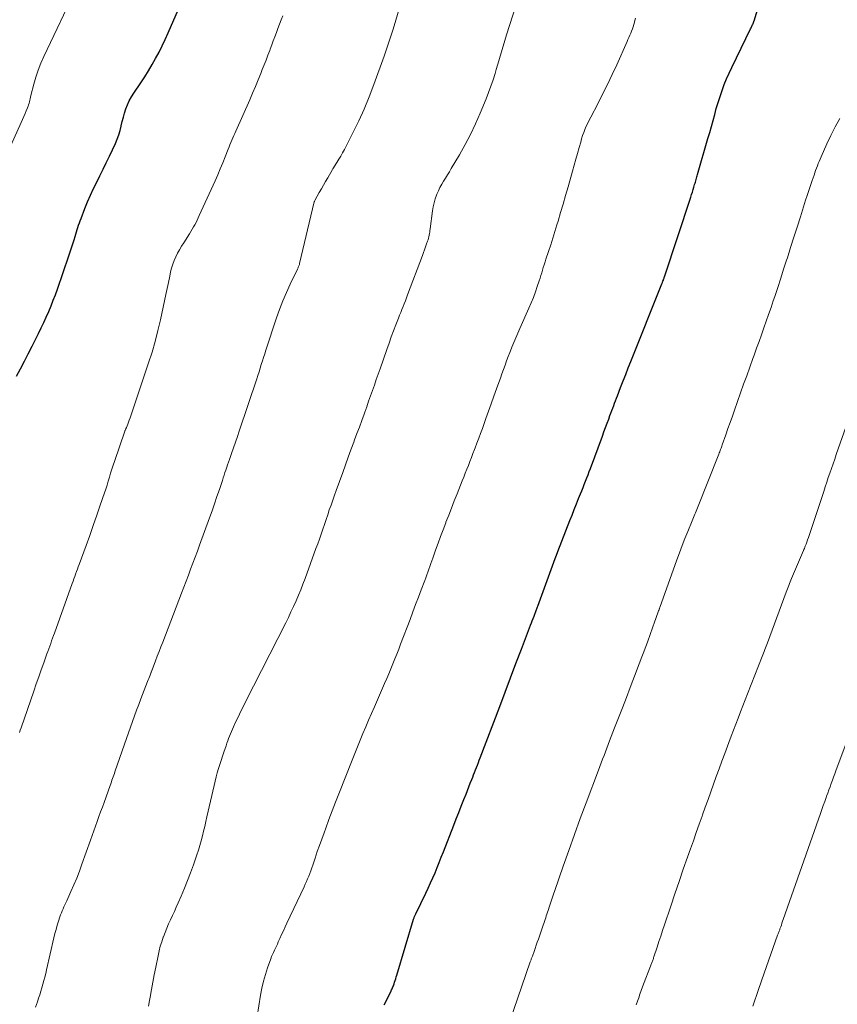
# Model space of a CAD drawing. Units: feet. Extents: x 1975000 to 1980025, y 570000 to 575000.
# Drawn here: x 1976836 to 1976939, y 571899 to 572024 of the extents above; entities that cross this region are included whole.
import ezdxf

# ---------------------------------------------------------------- set-up
doc = ezdxf.new("R2010")
doc.units = ezdxf.units.FT
doc.header["$LTSCALE"] = 100
doc.header["$MEASUREMENT"] = 0
doc.layers.add('CONTOUR INDEX', color=32, linetype='Continuous', lineweight=25)
doc.layers.add('CONTOUR INTERMEDIATE', color=40, linetype='Continuous', lineweight=15)

msp = doc.modelspace()

# ---------------------------------------------------------------- linework, layer by layer
at = {"layer": 'CONTOUR INDEX', "flags": 128}
for points, elevation in [([(1976881.91, 571899.16), (1976882.73, 571900.81), (1976882.79, 571900.93), (1976882.85, 571901.06), (1976882.91, 571901.18), (1976882.97, 571901.3), (1976883.02, 571901.43), (1976883.08, 571901.55), (1976883.12, 571901.68), (1976883.17, 571901.81), (1976883.23, 571902), (1976883.3, 571902.23), (1976883.37, 571902.46), (1976883.43, 571902.68), (1976883.5, 571902.91), (1976885.63, 571910), (1976885.66, 571910.09), (1976885.69, 571910.18), (1976885.72, 571910.27), (1976885.75, 571910.35), (1976885.79, 571910.44), (1976885.83, 571910.53), (1976885.87, 571910.62), (1976885.91, 571910.7), (1976887.18, 571913.32), (1976887.49, 571913.96), (1976887.78, 571914.61), (1976888.07, 571915.25), (1976888.35, 571915.9), (1976888.62, 571916.56), (1976888.88, 571917.21), (1976889.15, 571917.87), (1976889.41, 571918.53), (1976890.72, 571921.91), (1976891.04, 571922.73), (1976891.36, 571923.54), (1976891.68, 571924.36), (1976892, 571925.17), (1976892.29, 571925.88), (1976892.47, 571926.34), (1976892.65, 571926.8), (1976892.83, 571927.25), (1976893.01, 571927.71), (1976893.13, 571928.01), (1976893.25, 571928.32), (1976893.38, 571928.63), (1976893.5, 571928.94), (1976893.62, 571929.24), (1976893.73, 571929.55), (1976893.85, 571929.86), (1976893.97, 571930.17), (1976894.09, 571930.48), (1976896.56, 571936.97), (1976897.25, 571938.79), (1976897.94, 571940.6), (1976898.62, 571942.42), (1976899.31, 571944.23), (1976900.47, 571947.28), (1976900.58, 571947.57), (1976900.69, 571947.86), (1976900.8, 571948.16), (1976900.91, 571948.45), (1976901.05, 571948.81), (1976901.09, 571948.92), (1976901.13, 571949.04), (1976901.18, 571949.15), (1976901.22, 571949.26), (1976901.26, 571949.37), (1976901.3, 571949.48), (1976901.34, 571949.6), (1976901.38, 571949.71), (1976902.56, 571952.96), (1976902.73, 571953.42), (1976902.9, 571953.88), (1976903.07, 571954.34), (1976903.24, 571954.81), (1976903.41, 571955.27), (1976903.59, 571955.73), (1976903.77, 571956.19), (1976903.94, 571956.65), (1976905.47, 571960.56), (1976905.74, 571961.26), (1976906.01, 571961.96), (1976906.29, 571962.66), (1976906.57, 571963.35), (1976906.8, 571963.93), (1976906.97, 571964.34), (1976907.13, 571964.74), (1976907.29, 571965.15), (1976907.45, 571965.55), (1976907.61, 571965.96), (1976907.76, 571966.36), (1976907.92, 571966.77), (1976908.07, 571967.18), (1976909.58, 571971.28), (1976909.78, 571971.82), (1976909.98, 571972.36), (1976910.18, 571972.89), (1976910.39, 571973.43), (1976910.55, 571973.88), (1976910.67, 571974.19), (1976910.79, 571974.51), (1976910.91, 571974.82), (1976911.03, 571975.13), (1976911.14, 571975.45), (1976911.26, 571975.76), (1976911.38, 571976.08), (1976911.5, 571976.39), (1976911.9, 571977.43), (1976912.22, 571978.26), (1976912.54, 571979.09), (1976912.86, 571979.91), (1976913.19, 571980.74), (1976917.14, 571990.59), (1976917.17, 571990.67), (1976917.2, 571990.74), (1976917.23, 571990.82), (1976917.26, 571990.9), (1976917.32, 571991.06), (1976917.35, 571991.14), (1976917.39, 571991.25), (1976917.41, 571991.3), (1976917.42, 571991.36), (1976917.44, 571991.41), (1976917.46, 571991.47), (1976920.8, 572001.57), (1976920.9, 572001.89), (1976921, 572002.21), (1976921.1, 572002.53), (1976921.19, 572002.85), (1976921.29, 572003.17), (1976921.34, 572003.33), (1976921.38, 572003.49), (1976921.43, 572003.65), (1976921.47, 572003.81), (1976921.52, 572003.97), (1976921.56, 572004.13), (1976921.61, 572004.29), (1976921.66, 572004.45), (1976922.98, 572009), (1976923.2, 572009.77), (1976923.42, 572010.53), (1976923.63, 572011.3), (1976923.83, 572012.07), (1976924.04, 572012.83), (1976924.27, 572013.59), (1976924.51, 572014.35), (1976924.77, 572015.1), (1976925.04, 572015.84), (1976925.34, 572016.58), (1976925.66, 572017.3), (1976925.99, 572018.02), (1976928.39, 572022.93), (1976928.44, 572023.03), (1976928.49, 572023.14), (1976928.54, 572023.25), (1976928.6, 572023.35), (1976928.65, 572023.45), (1976928.67, 572023.51), (1976928.7, 572023.57), (1976928.72, 572023.63), (1976928.75, 572023.69), (1976928.77, 572023.75), (1976928.79, 572023.81), (1976928.81, 572023.87), (1976928.83, 572023.93), (1976931.65, 572033.2)], 940), ([(1976835.25, 571978.88), (1976835.75, 571979.82), (1976836.25, 571980.76), (1976836.74, 571981.71), (1976837.23, 571982.66), (1976838.06, 571984.3), (1976838.39, 571984.98), (1976838.72, 571985.67), (1976839.04, 571986.37), (1976839.35, 571987.07), (1976839.64, 571987.78), (1976839.92, 571988.49), (1976840.19, 571989.2), (1976840.45, 571989.92), (1976841.91, 571994.14), (1976842.08, 571994.64), (1976842.25, 571995.14), (1976842.4, 571995.65), (1976842.56, 571996.15), (1976842.69, 571996.59), (1976842.77, 571996.88), (1976842.86, 571997.17), (1976842.95, 571997.45), (1976843.04, 571997.74), (1976843.13, 571998.02), (1976843.23, 571998.31), (1976843.33, 571998.59), (1976843.44, 571998.87), (1976843.94, 572000.14), (1976844.28, 572000.99), (1976844.65, 572001.83), (1976845.03, 572002.65), (1976845.43, 572003.48), (1976845.84, 572004.29), (1976846.25, 572005.11), (1976846.64, 572005.94), (1976847.04, 572006.76), (1976847.8, 572008.38), (1976848.03, 572008.92), (1976848.23, 572009.46), (1976848.4, 572010.01), (1976848.54, 572010.58), (1976848.55, 572010.63), (1976848.67, 572011.17), (1976848.81, 572011.71), (1976848.97, 572012.24), (1976849.14, 572012.77), (1976849.34, 572013.29), (1976849.56, 572013.79), (1976849.83, 572014.28), (1976850.12, 572014.75), (1976851.03, 572016.08), (1976851.52, 572016.84), (1976852, 572017.6), (1976852.47, 572018.38), (1976852.91, 572019.16), (1976853.34, 572019.96), (1976853.75, 572020.76), (1976854.13, 572021.58), (1976854.5, 572022.4), (1976857.11, 572028.44)], 920)]:
    msp.add_lwpolyline(points, dxfattribs=dict(at, elevation=elevation))
at = {"layer": 'CONTOUR INTERMEDIATE', "flags": 128}
for points, elevation in [([(1976833.78, 572006.43), (1976835.86, 572011.06), (1976836.02, 572011.43), (1976836.18, 572011.8), (1976836.34, 572012.17), (1976836.5, 572012.54), (1976836.65, 572012.91), (1976836.72, 572013.09), (1976836.79, 572013.28), (1976836.85, 572013.48), (1976836.9, 572013.67), (1976836.94, 572013.87), (1976836.99, 572014.06), (1976837.04, 572014.26), (1976837.09, 572014.45), (1976837.45, 572015.89), (1976837.71, 572016.79), (1976838, 572017.69), (1976838.34, 572018.56), (1976838.72, 572019.42), (1976842.89, 572028.24)], 916), ([(1976852, 571898.96), (1976852.14, 571899.7), (1976852.22, 571900.13), (1976852.38, 571901.07), (1976852.55, 571902.02), (1976852.73, 571902.97), (1976852.92, 571903.91), (1976853.21, 571905.38), (1976853.35, 571905.98), (1976853.5, 571906.57), (1976853.68, 571907.15), (1976853.87, 571907.73), (1976853.89, 571907.77), (1976854.1, 571908.32), (1976854.31, 571908.87), (1976854.55, 571909.4), (1976854.79, 571909.94), (1976855.04, 571910.47), (1976855.28, 571911), (1976855.53, 571911.54), (1976855.76, 571912.07), (1976856.15, 571912.94), (1976856.57, 571913.92), (1976856.96, 571914.91), (1976857.34, 571915.9), (1976857.7, 571916.9), (1976858.13, 571918.17), (1976858.33, 571918.77), (1976858.51, 571919.36), (1976858.68, 571919.96), (1976858.84, 571920.56), (1976858.98, 571921.17), (1976859.13, 571921.77), (1976859.27, 571922.38), (1976859.41, 571922.99), (1976860.32, 571926.98), (1976860.45, 571927.52), (1976860.58, 571928.05), (1976860.73, 571928.58), (1976860.88, 571929.11), (1976861.04, 571929.63), (1976861.2, 571930.15), (1976861.38, 571930.67), (1976861.55, 571931.19), (1976861.84, 571932), (1976861.95, 571932.31), (1976862.06, 571932.61), (1976862.17, 571932.92), (1976862.29, 571933.22), (1976862.41, 571933.52), (1976862.53, 571933.82), (1976862.66, 571934.12), (1976862.79, 571934.42), (1976863.1, 571935.08), (1976863.4, 571935.7), (1976863.69, 571936.32), (1976864, 571936.94), (1976864.31, 571937.56), (1976869.41, 571947.59), (1976869.75, 571948.28), (1976870.08, 571948.97), (1976870.41, 571949.67), (1976870.72, 571950.37), (1976871.02, 571951.08), (1976871.32, 571951.79), (1976871.6, 571952.51), (1976871.87, 571953.23), (1976873.25, 571957.01), (1976873.47, 571957.62), (1976873.69, 571958.22), (1976873.9, 571958.84), (1976874.11, 571959.45), (1976874.32, 571960.06), (1976874.53, 571960.68), (1976874.74, 571961.29), (1976874.94, 571961.9), (1976875.16, 571962.53), (1976875.37, 571963.14), (1976875.59, 571963.76), (1976875.81, 571964.37), (1976876.64, 571966.67), (1976876.99, 571967.63), (1976877.34, 571968.59), (1976877.69, 571969.54), (1976878.05, 571970.5), (1976878.15, 571970.78), (1976878.45, 571971.6), (1976878.75, 571972.41), (1976879.05, 571973.23), (1976879.35, 571974.05), (1976879.44, 571974.32), (1976879.69, 571975), (1976879.93, 571975.69), (1976880.18, 571976.38), (1976880.42, 571977.07), (1976880.66, 571977.75), (1976880.9, 571978.44), (1976881.14, 571979.13), (1976881.38, 571979.82), (1976882.24, 571982.27), (1976882.52, 571983.05), (1976882.8, 571983.84), (1976883.1, 571984.62), (1976883.39, 571985.4), (1976883.71, 571986.22), (1976883.86, 571986.59), (1976884, 571986.95), (1976884.15, 571987.32), (1976884.3, 571987.69), (1976884.45, 571988.06), (1976884.59, 571988.43), (1976884.73, 571988.8), (1976884.88, 571989.17), (1976886.76, 571994.19), (1976886.9, 571994.55), (1976887.03, 571994.91), (1976887.16, 571995.27), (1976887.28, 571995.64), (1976887.41, 571995.99), (1976887.47, 571996.18), (1976887.52, 571996.37), (1976887.57, 571996.56), (1976887.61, 571996.75), (1976887.65, 571996.95), (1976887.68, 571997.14), (1976887.71, 571997.34), (1976887.74, 571997.54), (1976888.04, 571999.83), (1976888.12, 572000.35), (1976888.23, 572000.86), (1976888.38, 572001.35), (1976888.55, 572001.84), (1976888.59, 572001.95), (1976888.78, 572002.38), (1976888.98, 572002.8), (1976889.2, 572003.2), (1976889.44, 572003.6), (1976889.69, 572003.99), (1976889.94, 572004.39), (1976890.18, 572004.79), (1976890.41, 572005.19), (1976891.44, 572006.94), (1976892.16, 572008.23), (1976892.85, 572009.53), (1976893.48, 572010.87), (1976894.08, 572012.22), (1976894.84, 572014.04), (1976895.15, 572014.83), (1976895.45, 572015.63), (1976895.72, 572016.43), (1976895.98, 572017.24), (1976896.12, 572017.74), (1976896.29, 572018.31), (1976896.46, 572018.88), (1976896.62, 572019.45), (1976896.78, 572020.02), (1976896.94, 572020.59), (1976897.11, 572021.16), (1976897.28, 572021.73), (1976897.46, 572022.3), (1976899.22, 572027.85)], 932), ([(1976837.67, 571898.87), (1976837.9, 571899.54), (1976838.05, 571899.99), (1976838.2, 571900.43), (1976838.34, 571900.88), (1976838.48, 571901.32), (1976838.61, 571901.77), (1976838.74, 571902.22), (1976838.86, 571902.67), (1976838.98, 571903.13), (1976839.08, 571903.58), (1976840, 571907.64), (1976840.13, 571908.18), (1976840.27, 571908.71), (1976840.42, 571909.24), (1976840.59, 571909.77), (1976840.76, 571910.31), (1976840.85, 571910.57), (1976840.95, 571910.82), (1976841.05, 571911.08), (1976841.16, 571911.32), (1976841.28, 571911.57), (1976841.4, 571911.82), (1976841.51, 571912.07), (1976841.62, 571912.32), (1976842.16, 571913.52), (1976842.53, 571914.37), (1976842.89, 571915.23), (1976843.23, 571916.1), (1976843.55, 571916.97), (1976844.64, 571920.01), (1976844.86, 571920.61), (1976845.07, 571921.21), (1976845.29, 571921.81), (1976845.5, 571922.41), (1976845.71, 571923.02), (1976845.93, 571923.62), (1976846.15, 571924.22), (1976846.36, 571924.82), (1976847.14, 571926.98), (1976847.22, 571927.19), (1976847.3, 571927.41), (1976847.37, 571927.62), (1976847.45, 571927.83), (1976847.52, 571928.05), (1976847.59, 571928.26), (1976847.67, 571928.48), (1976847.74, 571928.69), (1976848.95, 571932.19), (1976849.2, 571932.92), (1976849.46, 571933.64), (1976849.71, 571934.36), (1976849.97, 571935.09), (1976850.24, 571935.81), (1976850.5, 571936.53), (1976850.78, 571937.24), (1976851.05, 571937.96), (1976851.89, 571940.13), (1976851.97, 571940.34), (1976852.05, 571940.55), (1976852.13, 571940.76), (1976852.21, 571940.97), (1976852.36, 571941.34), (1976852.37, 571941.36), (1976852.37, 571941.39), (1976852.38, 571941.41), (1976852.39, 571941.43), (1976852.43, 571941.52), (1976852.44, 571941.55), (1976852.44, 571941.57), (1976852.45, 571941.59), (1976852.46, 571941.61), (1976852.9, 571942.76), (1976853.12, 571943.35), (1976853.35, 571943.95), (1976853.58, 571944.54), (1976853.8, 571945.13), (1976856.19, 571951.37), (1976856.48, 571952.13), (1976856.77, 571952.89), (1976857.06, 571953.64), (1976857.35, 571954.4), (1976857.63, 571955.16), (1976857.92, 571955.91), (1976858.2, 571956.67), (1976858.48, 571957.43), (1976859.74, 571960.9), (1976860.06, 571961.8), (1976860.38, 571962.69), (1976860.69, 571963.59), (1976860.99, 571964.5), (1976861.37, 571965.63), (1976861.48, 571965.97), (1976861.59, 571966.3), (1976861.7, 571966.64), (1976861.81, 571966.97), (1976861.93, 571967.31), (1976862.04, 571967.64), (1976862.16, 571967.98), (1976862.27, 571968.31), (1976862.54, 571969.06), (1976862.79, 571969.77), (1976863.04, 571970.49), (1976863.28, 571971.2), (1976863.52, 571971.91), (1976865.73, 571978.52), (1976865.88, 571978.97), (1976866.03, 571979.43), (1976866.17, 571979.88), (1976866.31, 571980.34), (1976866.45, 571980.8), (1976866.59, 571981.25), (1976866.74, 571981.71), (1976866.89, 571982.16), (1976868.25, 571986.25), (1976868.63, 571987.34), (1976869.05, 571988.41), (1976869.5, 571989.47), (1976869.98, 571990.52), (1976870.9, 571992.42), (1976870.94, 571992.51), (1976870.98, 571992.6), (1976871.01, 571992.69), (1976871.05, 571992.78), (1976871.08, 571992.87), (1976871.12, 571992.96), (1976871.14, 571993.05), (1976871.17, 571993.14), (1976873.03, 572000.97), (1976873.04, 572000.98), (1976873.04, 572001), (1976873.05, 572001.02), (1976873.05, 572001.04), (1976873.09, 572001.16), (1976873.13, 572001.23), (1976873.66, 572002.16), (1976873.93, 572002.63), (1976874.2, 572003.1), (1976874.47, 572003.56), (1976874.74, 572004.03), (1976875.35, 572005.08), (1976875.39, 572005.16), (1976875.9, 572005.97), (1976876.15, 572006.38), (1976876.39, 572006.79), (1976876.62, 572007.21), (1976876.85, 572007.63), (1976877.94, 572009.74), (1976878.68, 572011.23), (1976879.38, 572012.75), (1976880.01, 572014.28), (1976880.6, 572015.84), (1976881.9, 572019.47), (1976882.29, 572020.59), (1976882.67, 572021.73), (1976883.03, 572022.86), (1976883.37, 572024.01), (1976884, 572026.16)], 928), ([(1976835.64, 571933.67), (1976835.74, 571933.97), (1976835.84, 571934.28), (1976837.45, 571938.94), (1976837.76, 571939.84), (1976838.08, 571940.73), (1976838.39, 571941.63), (1976838.71, 571942.52), (1976839.11, 571943.64), (1976839.23, 571943.97), (1976839.35, 571944.31), (1976839.47, 571944.64), (1976839.59, 571944.97), (1976839.71, 571945.3), (1976839.83, 571945.63), (1976839.95, 571945.97), (1976840.07, 571946.3), (1976842.32, 571952.56), (1976842.43, 571952.87), (1976842.54, 571953.17), (1976842.65, 571953.47), (1976842.76, 571953.77), (1976842.87, 571954.08), (1976842.98, 571954.38), (1976843.09, 571954.68), (1976843.2, 571954.99), (1976844.09, 571957.41), (1976844.55, 571958.68), (1976845, 571959.95), (1976845.44, 571961.23), (1976845.88, 571962.5), (1976846.41, 571964.06), (1976846.57, 571964.56), (1976846.74, 571965.06), (1976846.89, 571965.57), (1976847.05, 571966.07), (1976847.2, 571966.57), (1976847.36, 571967.08), (1976847.52, 571967.58), (1976847.69, 571968.07), (1976848.98, 571971.89), (1976848.98, 571971.9), (1976848.99, 571971.92), (1976849.03, 571972), (1976849.09, 571972.14), (1976849.12, 571972.2), (1976849.15, 571972.25), (1976849.17, 571972.31), (1976849.19, 571972.37), (1976849.37, 571972.78), (1976849.47, 571973.05), (1976849.57, 571973.31), (1976849.67, 571973.58), (1976849.76, 571973.85), (1976852.02, 571980.55), (1976852.45, 571981.9), (1976852.85, 571983.27), (1976853.2, 571984.65), (1976853.52, 571986.03), (1976854.03, 571988.44), (1976854.19, 571989.22), (1976854.36, 571989.99), (1976854.52, 571990.76), (1976854.69, 571991.54), (1976854.81, 571992.09), (1976854.94, 571992.58), (1976855.09, 571993.07), (1976855.27, 571993.54), (1976855.48, 571994), (1976855.7, 571994.45), (1976855.94, 571994.9), (1976856.2, 571995.34), (1976856.47, 571995.77), (1976857.22, 571996.94), (1976857.39, 571997.22), (1976857.56, 571997.5), (1976857.72, 571997.79), (1976857.88, 571998.08), (1976858.03, 571998.37), (1976858.17, 571998.66), (1976858.31, 571998.96), (1976858.45, 571999.26), (1976860.45, 572003.66), (1976860.78, 572004.41), (1976861.11, 572005.17), (1976861.42, 572005.93), (1976861.73, 572006.69), (1976862.11, 572007.65), (1976862.23, 572007.94), (1976862.34, 572008.22), (1976862.46, 572008.51), (1976862.58, 572008.8), (1976862.7, 572009.09), (1976862.82, 572009.37), (1976862.94, 572009.66), (1976863.07, 572009.94), (1976864.84, 572013.93), (1976865.2, 572014.76), (1976865.56, 572015.6), (1976865.91, 572016.43), (1976866.25, 572017.27), (1976866.44, 572017.75), (1976866.68, 572018.35), (1976866.91, 572018.96), (1976867.15, 572019.57), (1976867.38, 572020.18), (1976867.43, 572020.34), (1976867.63, 572020.87), (1976867.83, 572021.4), (1976868.03, 572021.92), (1976868.23, 572022.45), (1976868.43, 572022.98), (1976868.62, 572023.51), (1976868.83, 572024.04), (1976869.03, 572024.57)], 924), ([(1976865.57, 571896.32), (1976866.22, 571900.39), (1976866.38, 571901.27), (1976866.58, 571902.14), (1976866.83, 571903), (1976867.1, 571903.85), (1976867.51, 571904.98), (1976867.61, 571905.26), (1976867.72, 571905.53), (1976867.84, 571905.8), (1976867.97, 571906.06), (1976868.1, 571906.33), (1976868.22, 571906.59), (1976868.35, 571906.86), (1976868.47, 571907.13), (1976868.67, 571907.57), (1976868.89, 571908.06), (1976869.11, 571908.54), (1976869.34, 571909.03), (1976869.56, 571909.52), (1976871.74, 571914.12), (1976871.89, 571914.45), (1976872.04, 571914.79), (1976872.19, 571915.13), (1976872.33, 571915.47), (1976872.47, 571915.81), (1976872.6, 571916.16), (1976872.72, 571916.51), (1976872.85, 571916.85), (1976873.15, 571917.76), (1976873.42, 571918.57), (1976873.7, 571919.37), (1976873.99, 571920.17), (1976874.28, 571920.97), (1976874.5, 571921.56), (1976874.9, 571922.65), (1976875.32, 571923.74), (1976875.73, 571924.83), (1976876.16, 571925.91), (1976877.83, 571930.16), (1976878.16, 571931.02), (1976878.51, 571931.87), (1976878.86, 571932.72), (1976879.21, 571933.57), (1976879.57, 571934.42), (1976879.93, 571935.26), (1976880.29, 571936.11), (1976880.66, 571936.95), (1976881.95, 571939.91), (1976882.22, 571940.53), (1976882.48, 571941.14), (1976882.74, 571941.76), (1976883, 571942.38), (1976883.25, 571943.01), (1976883.49, 571943.63), (1976883.74, 571944.25), (1976883.98, 571944.88), (1976885.18, 571948.03), (1976885.54, 571948.97), (1976885.89, 571949.91), (1976886.25, 571950.85), (1976886.6, 571951.79), (1976887.04, 571952.95), (1976887.17, 571953.31), (1976887.3, 571953.67), (1976887.43, 571954.02), (1976887.56, 571954.38), (1976887.68, 571954.74), (1976887.81, 571955.1), (1976887.94, 571955.46), (1976888.07, 571955.81), (1976888.43, 571956.82), (1976888.74, 571957.68), (1976889.06, 571958.54), (1976889.38, 571959.39), (1976889.71, 571960.25), (1976889.74, 571960.34), (1976890.09, 571961.24), (1976890.44, 571962.14), (1976890.79, 571963.04), (1976891.15, 571963.93), (1976891.8, 571965.58), (1976892, 571966.08), (1976892.19, 571966.57), (1976892.39, 571967.07), (1976892.58, 571967.56), (1976892.78, 571968.06), (1976892.97, 571968.55), (1976893.16, 571969.05), (1976893.35, 571969.55), (1976893.44, 571969.78), (1976893.67, 571970.39), (1976893.9, 571971), (1976894.13, 571971.62), (1976894.36, 571972.24), (1976894.81, 571973.49), (1976895.15, 571974.43), (1976895.49, 571975.38), (1976895.83, 571976.32), (1976896.17, 571977.27), (1976896.45, 571978.06), (1976896.64, 571978.61), (1976896.84, 571979.16), (1976897.04, 571979.71), (1976897.23, 571980.26), (1976897.44, 571980.8), (1976897.64, 571981.35), (1976897.85, 571981.89), (1976898.07, 571982.43), (1976898.11, 571982.55), (1976898.36, 571983.15), (1976898.61, 571983.74), (1976898.86, 571984.33), (1976899.12, 571984.93), (1976900.27, 571987.51), (1976900.56, 571988.18), (1976900.84, 571988.86), (1976901.09, 571989.55), (1976901.33, 571990.24), (1976901.57, 571990.95), (1976901.68, 571991.29), (1976901.78, 571991.63), (1976901.89, 571991.98), (1976901.99, 571992.32), (1976902.09, 571992.67), (1976902.2, 571993.01), (1976902.31, 571993.35), (1976902.42, 571993.7), (1976902.75, 571994.69), (1976903.03, 571995.53), (1976903.3, 571996.38), (1976903.56, 571997.22), (1976903.82, 571998.07), (1976903.96, 571998.54), (1976904.28, 571999.62), (1976904.59, 572000.7), (1976904.91, 572001.79), (1976905.23, 572002.87), (1976905.81, 572004.86), (1976906.02, 572005.61), (1976906.23, 572006.37), (1976906.44, 572007.12), (1976906.64, 572007.87), (1976906.83, 572008.55), (1976906.94, 572008.96), (1976907.07, 572009.37), (1976907.22, 572009.77), (1976907.37, 572010.17), (1976907.54, 572010.57), (1976907.72, 572010.96), (1976907.9, 572011.35), (1976908.1, 572011.73), (1976908.99, 572013.41), (1976909.62, 572014.63), (1976910.24, 572015.87), (1976910.83, 572017.11), (1976911.41, 572018.37), (1976912.71, 572021.3), (1976912.83, 572021.57), (1976912.95, 572021.83), (1976913.06, 572022.1), (1976913.18, 572022.36), (1976913.29, 572022.63), (1976913.39, 572022.9), (1976913.48, 572023.18), (1976913.56, 572023.45), (1976913.79, 572024.26)], 936), ([(1976897.78, 571896.94), (1976900.44, 571904.59), (1976900.47, 571904.68), (1976900.5, 571904.77), (1976900.53, 571904.86), (1976900.57, 571904.96), (1976900.6, 571905.05), (1976900.63, 571905.14), (1976900.67, 571905.23), (1976900.7, 571905.32), (1976900.91, 571905.92), (1976901.05, 571906.31), (1976901.19, 571906.7), (1976901.33, 571907.09), (1976901.46, 571907.49), (1976902.07, 571909.24), (1976902.15, 571909.48), (1976902.23, 571909.71), (1976902.31, 571909.95), (1976902.39, 571910.18), (1976902.47, 571910.42), (1976902.54, 571910.65), (1976902.62, 571910.89), (1976902.7, 571911.12), (1976902.88, 571911.66), (1976903.05, 571912.16), (1976903.21, 571912.66), (1976903.39, 571913.16), (1976903.56, 571913.66), (1976904.61, 571916.71), (1976905.31, 571918.73), (1976906.03, 571920.75), (1976906.77, 571922.76), (1976907.51, 571924.77), (1976909.08, 571928.92), (1976909.25, 571929.39), (1976909.43, 571929.85), (1976909.61, 571930.31), (1976909.79, 571930.77), (1976909.97, 571931.23), (1976910.14, 571931.69), (1976910.32, 571932.15), (1976910.5, 571932.61), (1976911.14, 571934.26), (1976911.64, 571935.54), (1976912.13, 571936.83), (1976912.63, 571938.12), (1976913.13, 571939.4), (1976914.01, 571941.72), (1976914.18, 571942.16), (1976914.35, 571942.6), (1976914.52, 571943.05), (1976914.69, 571943.49), (1976914.85, 571943.93), (1976915.02, 571944.38), (1976915.18, 571944.82), (1976915.34, 571945.26), (1976916.24, 571947.78), (1976916.33, 571948.02), (1976916.41, 571948.26), (1976916.5, 571948.5), (1976916.58, 571948.73), (1976916.72, 571949.11), (1976916.74, 571949.16), (1976916.75, 571949.21), (1976916.77, 571949.27), (1976916.79, 571949.32), (1976916.81, 571949.37), (1976916.82, 571949.42), (1976916.84, 571949.47), (1976916.86, 571949.52), (1976919.04, 571955.58), (1976919.38, 571956.48), (1976919.71, 571957.38), (1976920.06, 571958.28), (1976920.41, 571959.17), (1976920.97, 571960.54), (1976921.05, 571960.75), (1976921.14, 571960.95), (1976921.22, 571961.15), (1976921.3, 571961.36), (1976921.39, 571961.56), (1976921.47, 571961.76), (1976921.56, 571961.97), (1976921.64, 571962.17), (1976924.37, 571969), (1976924.42, 571969.15), (1976924.48, 571969.29), (1976924.54, 571969.43), (1976924.59, 571969.58), (1976924.64, 571969.72), (1976924.7, 571969.86), (1976924.75, 571970.01), (1976924.8, 571970.15), (1976925.25, 571971.44), (1976925.52, 571972.22), (1976925.8, 571973.01), (1976926.08, 571973.8), (1976926.35, 571974.58), (1976927.12, 571976.75), (1976927.5, 571977.84), (1976927.89, 571978.92), (1976928.28, 571980.01), (1976928.68, 571981.09), (1976928.84, 571981.55), (1976929.15, 571982.41), (1976929.46, 571983.26), (1976929.77, 571984.12), (1976930.08, 571984.98), (1976930.38, 571985.84), (1976930.68, 571986.7), (1976930.98, 571987.56), (1976931.27, 571988.42), (1976931.45, 571988.98), (1976931.83, 571990.13), (1976932.21, 571991.28), (1976932.58, 571992.43), (1976932.95, 571993.58), (1976933.05, 571993.88), (1976933.46, 571995.18), (1976933.88, 571996.48), (1976934.29, 571997.78), (1976934.7, 571999.09), (1976935.36, 572001.17), (1976935.56, 572001.8), (1976935.77, 572002.43), (1976935.98, 572003.06), (1976936.2, 572003.69), (1976936.44, 572004.35), (1976936.54, 572004.65), (1976936.64, 572004.94), (1976936.75, 572005.23), (1976936.86, 572005.53), (1976936.96, 572005.82), (1976937.08, 572006.11), (1976937.2, 572006.39), (1976937.32, 572006.68), (1976938.04, 572008.32), (1976938.56, 572009.41), (1976939.1, 572010.48), (1976939.7, 572011.53)], 944), ([(1976913.88, 571899.13), (1976914.04, 571899.59), (1976914.19, 571900.05), (1976914.35, 571900.51), (1976914.52, 571900.97), (1976914.69, 571901.43), (1976915.81, 571904.37), (1976915.85, 571904.47), (1976915.89, 571904.58), (1976915.93, 571904.69), (1976915.97, 571904.8), (1976916.01, 571904.91), (1976916.05, 571905.02), (1976916.08, 571905.13), (1976916.12, 571905.24), (1976916.52, 571906.44), (1976916.75, 571907.16), (1976916.99, 571907.87), (1976917.22, 571908.58), (1976917.46, 571909.29), (1976918.25, 571911.64), (1976918.78, 571913.21), (1976919.31, 571914.77), (1976919.85, 571916.33), (1976920.39, 571917.89), (1976920.76, 571918.92), (1976921.13, 571919.96), (1976921.5, 571921.01), (1976921.87, 571922.05), (1976922.24, 571923.09), (1976922.29, 571923.23), (1976922.64, 571924.2), (1976922.99, 571925.18), (1976923.34, 571926.15), (1976923.69, 571927.12), (1976924.04, 571928.1), (1976924.39, 571929.07), (1976924.75, 571930.04), (1976925.1, 571931.01), (1976925.63, 571932.43), (1976925.92, 571933.21), (1976926.21, 571933.98), (1976926.5, 571934.75), (1976926.8, 571935.52), (1976927.1, 571936.29), (1976927.4, 571937.06), (1976927.7, 571937.83), (1976928, 571938.6), (1976929.86, 571943.32), (1976929.95, 571943.53), (1976930.03, 571943.75), (1976930.12, 571943.97), (1976930.2, 571944.19), (1976930.28, 571944.41), (1976930.37, 571944.63), (1976930.45, 571944.85), (1976930.53, 571945.07), (1976932.89, 571951.46), (1976932.97, 571951.68), (1976933.06, 571951.9), (1976933.14, 571952.12), (1976933.23, 571952.34), (1976933.32, 571952.56), (1976933.41, 571952.78), (1976933.5, 571953), (1976933.59, 571953.22), (1976935.1, 571956.76), (1976935.16, 571956.9), (1976935.22, 571957.03), (1976935.27, 571957.17), (1976935.33, 571957.31), (1976935.42, 571957.57), (1976935.53, 571957.84), (1976935.62, 571958.11), (1976935.72, 571958.39), (1976935.81, 571958.66), (1976937.66, 571964.24), (1976937.85, 571964.82), (1976938.05, 571965.41), (1976938.25, 571966), (1976938.45, 571966.58), (1976938.65, 571967.17), (1976938.85, 571967.75), (1976939.06, 571968.34), (1976939.26, 571968.92), (1976942.22, 571977.3)], 948), ([(1976928.69, 571898.98), (1976929.38, 571901.09), (1976930.1, 571903.18), (1976931.82, 571907.97), (1976931.86, 571908.07), (1976931.9, 571908.17), (1976931.93, 571908.27), (1976931.97, 571908.37), (1976932.01, 571908.47), (1976932.04, 571908.57), (1976932.08, 571908.67), (1976932.11, 571908.77), (1976932.21, 571909.04), (1976932.29, 571909.27), (1976932.37, 571909.51), (1976932.45, 571909.75), (1976932.54, 571909.98), (1976937.26, 571923.43), (1976937.43, 571923.93), (1976937.61, 571924.43), (1976937.79, 571924.92), (1976937.96, 571925.42), (1976938.03, 571925.59), (1976938.17, 571926), (1976938.32, 571926.41), (1976938.47, 571926.81), (1976938.62, 571927.22), (1976938.77, 571927.63), (1976938.92, 571928.03), (1976939.07, 571928.44), (1976939.22, 571928.84), (1976942.32, 571937.19)], 952)]:
    msp.add_lwpolyline(points, dxfattribs=dict(at, elevation=elevation))

doc.saveas('drawing.dxf')
